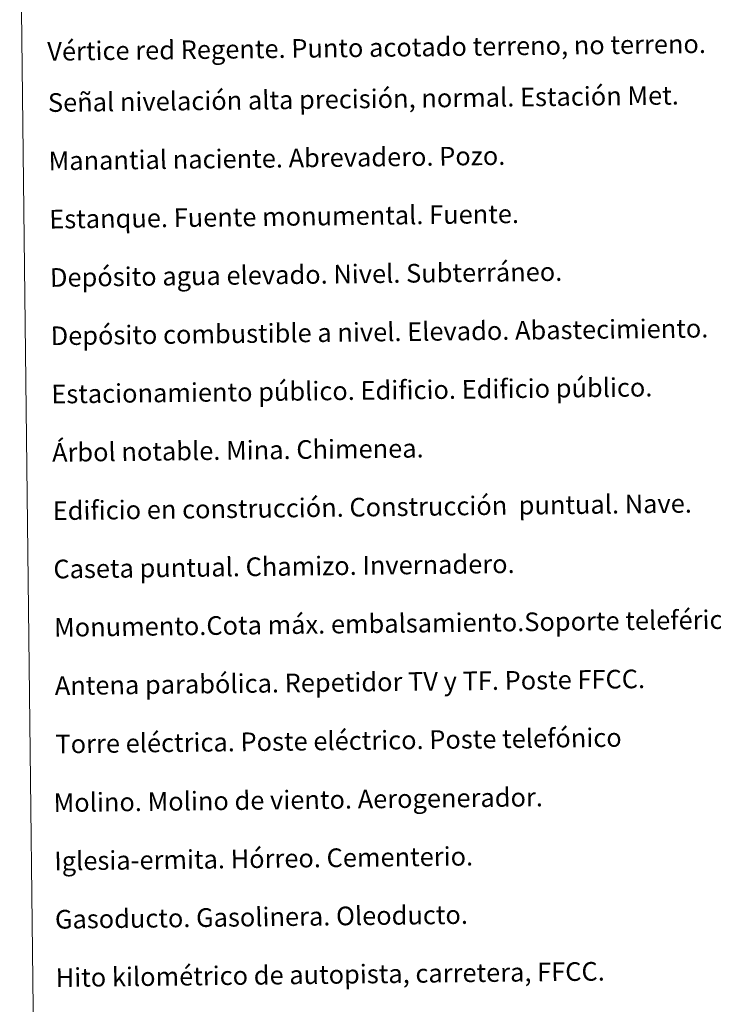
# Model space of a CAD drawing. Units: metres. Extents: x 579714 to 584203, y 4691481 to 4694503.
# Drawn here: x 580033 to 580330, y 4692729 to 4693151 of the extents above; entities that cross this region are included whole.
import ezdxf
from ezdxf.enums import TextEntityAlignment as Align

# ---------------------------------------------------------------- set-up
doc = ezdxf.new("R2010")
doc.units = ezdxf.units.M
doc.header["$MEASUREMENT"] = 0
doc.layers.add('Level 63', color=7, linetype='Continuous', lineweight=0)
doc.styles.add('Arial', font='ARIAL.TTF', dxfattribs={"height": 0.2})

msp = doc.modelspace()

# ---------------------------------------------------------------- linework, layer by layer
at = {"layer": 'Level 63', "linetype": 'Continuous', "lineweight": 0}
msp.add_polyline3d([(580032.85, 4693216.05, -0.24), (580478.74, 4693221.3, -0.24), (580498.62, 4691534.36, -0.24), (580052.72, 4691529.11, -0.24), (580032.85, 4693216.05, -0.24)], close=True, dxfattribs=at)

# ---------------------------------------------------------------- texts
at = {"layer": 'Level 63', "linetype": 'Continuous', "lineweight": 0, "style": 'Arial'}
for s, p in [('Vértice red Regente. Punto acotado terreno, no terreno.', (580044.7, 4693137.16, 0.01)), ('Señal nivelación alta precisión, normal. Estación Met.', (580044.96, 4693115.2, 0.01)), ('Manantial naciente. Abrevadero. Pozo.', (580045.25, 4693090.21, 0.01)), ('Estanque. Fuente monumental. Fuente.', (580045.55, 4693065.21, 0.01)), ('Depósito agua elevado. Nivel. Subterráneo.', (580045.84, 4693040.21, 0.01)), ('Depósito combustible a nivel. Elevado. Abastecimiento.', (580046.14, 4693015.21, 0.01)), ('Estacionamiento público. Edificio. Edificio público.', (580046.43, 4692990.21, 0.01)), ('Árbol notable. Mina. Chimenea.', (580046.73, 4692965.21, 0.01)), ('Edificio en construcción. Construcción  puntual. Nave.', (580047.02, 4692940.22, 0.01)), ('Caseta puntual. Chamizo. Invernadero.', (580047.31, 4692915.22, 0.01)), ('Monumento.Cota máx. embalsamiento.Soporte teleférico', (580047.61, 4692890.22, 0.01)), ('Antena parabólica. Repetidor TV y TF. Poste FFCC.', (580047.9, 4692865.22, 0.01)), ('Torre eléctrica. Poste eléctrico. Poste telefónico', (580048.2, 4692840.22, 0.01)), ('Molino. Molino de viento. Aerogenerador.', (580047.4, 4692815.06, 0.01)), ('Iglesia-ermita. Hórreo. Cementerio.', (580047.7, 4692790.06, 0.01)), ('Gasoducto. Gasolinera. Oleoducto.', (580047.99, 4692765.07, 0.01)), ('Hito kilométrico de autopista, carretera, FFCC.', (580048.29, 4692740.07, 0.01))]:
    msp.add_text(s, height=7.999, rotation=0.6754, dxfattribs=at).set_placement(p, align=Align.MIDDLE_LEFT)

doc.saveas('drawing.dxf')
